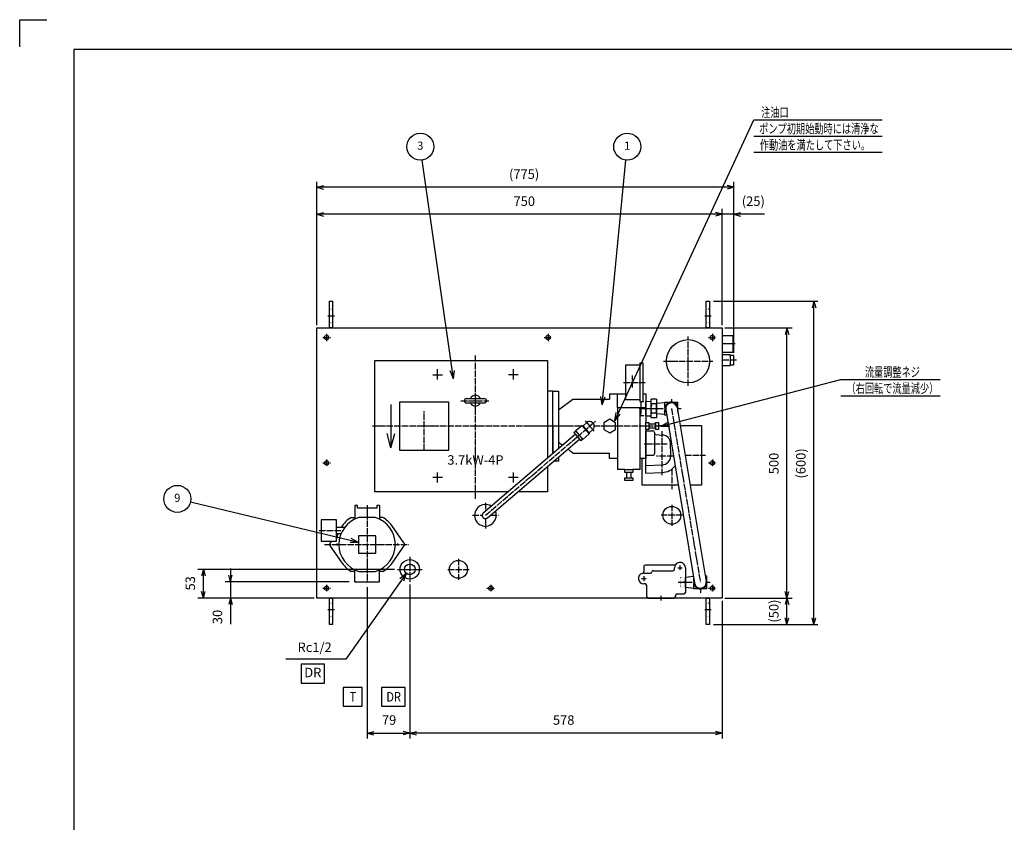
# Model space of a CAD drawing. Units: millimetres. Extents: x 0 to 4200, y 0 to 2970.
# Drawn here: x 0 to 1822, y 1485 to 2970 of the extents above; entities that cross this region are included whole.
import ezdxf

# ---------------------------------------------------------------- set-up
doc = ezdxf.new("R2010")
doc.units = ezdxf.units.MM
for name, pattern in [('DOT_CENTER', [14, 12, -1, 0, -1]), ('DOTTED', [1, 0, -1]), ('PHANTOM', [13, 10, -1, 0, -1, 0, -1])]:
    doc.linetypes.add(name, pattern=pattern)
for name, color, linetype in [('1', 7, 'Continuous'), ('510', 7, 'Continuous'), ('BASE', 7, 'Continuous'), ('ITTEN', 7, 'Continuous'), ('JISSEN', 7, 'Continuous')]:
    doc.layers.add(name, color=color, linetype=linetype)
doc.styles.add('CONVERTER_11', font='txt.shx', dxfattribs={"width": 0.856})
doc.styles.add('CONVERTER_12', font='msmincho.ttc', dxfattribs={"width": 0.712})
doc.styles.add('CONVERTER_17', font='txt.shx', dxfattribs={"width": 0.9})
doc.dimstyles.new('ME10_DIM_11', dxfattribs={"dimtxt": 17.5, "dimasz": 12.25, "dimexe": 10, "dimexo": 10, "dimgap": 10, "dimtad": 1, "dimdsep": 46, "dimtxsty": 'CONVERTER_17', "dimblk1": 'OPEN30', "dimblk2": 'OPEN30', "dimsah": 1, "dimcen": 0.09, "dimclrd": 7, "dimclre": 7, "dimclrt": 7, "dimadec": 0, "dimazin": 0, "dimtfac": 1, "dimtdec": 4, "dimtix": 1, "dimtmove": 0, "dimatfit": 3, "dimfxl": 1, "dimtolj": 1, "dimtzin": 0, "dimarcsym": 0})
doc.dimstyles.new('ME10_DIM_15', dxfattribs={"dimtxt": 17.5, "dimasz": 12.25, "dimexe": 10, "dimexo": 5, "dimgap": 10, "dimtad": 1, "dimdsep": 46, "dimtxsty": 'CONVERTER_17', "dimblk1": 'OPEN30', "dimblk2": 'OPEN30', "dimsah": 1, "dimcen": 0.09, "dimclrd": 7, "dimclre": 7, "dimclrt": 7, "dimadec": 0, "dimazin": 0, "dimtfac": 1, "dimtdec": 4, "dimtix": 1, "dimtmove": 0, "dimatfit": 3, "dimfxl": 1, "dimtolj": 1, "dimtzin": 0, "dimarcsym": 0})
doc.dimstyles.new('ME10_DIM_16', dxfattribs={"dimtxt": 17.5, "dimasz": 12.25, "dimexe": 10, "dimexo": 5, "dimgap": 10, "dimtad": 1, "dimdsep": 46, "dimtxsty": 'CONVERTER_17', "dimblk1": 'OPEN30', "dimblk2": 'OPEN30', "dimsah": 1, "dimcen": 0.09, "dimclrd": 7, "dimclre": 7, "dimclrt": 7, "dimadec": 0, "dimazin": 0, "dimtfac": 1, "dimtdec": 4, "dimtix": 1, "dimtmove": 0, "dimatfit": 3, "dimfxl": 1, "dimtolj": 1, "dimtzin": 0, "dimarcsym": 0})
doc.dimstyles.new('ME10_DIM_17', dxfattribs={"dimtxt": 17.5, "dimasz": 12.25, "dimexe": 10, "dimexo": 5, "dimgap": 10, "dimtad": 1, "dimdsep": 46, "dimtxsty": 'CONVERTER_17', "dimblk1": 'OPEN30', "dimblk2": 'OPEN30', "dimsah": 1, "dimcen": 0.09, "dimclrd": 7, "dimclre": 7, "dimclrt": 7, "dimadec": 0, "dimazin": 0, "dimtfac": 1, "dimtdec": 4, "dimtix": 1, "dimtmove": 0, "dimatfit": 3, "dimfxl": 1, "dimtolj": 1, "dimtzin": 0, "dimarcsym": 0})
doc.dimstyles.new('ME10_DIM_19', dxfattribs={"dimtxt": 17.5, "dimasz": 12.25, "dimexe": 7.5, "dimexo": 7.5, "dimgap": 10, "dimtad": 1, "dimdsep": 46, "dimtxsty": 'CONVERTER_17', "dimblk1": 'OPEN30', "dimblk2": 'OPEN30', "dimsah": 1, "dimcen": 0.09, "dimclrd": 7, "dimclre": 7, "dimclrt": 7, "dimadec": 0, "dimazin": 0, "dimtfac": 1, "dimtdec": 4, "dimtix": 1, "dimtmove": 0, "dimatfit": 3, "dimfxl": 1, "dimtolj": 1, "dimtzin": 0, "dimarcsym": 0})
doc.dimstyles.new('ME10_DIM_20', dxfattribs={"dimtxt": 17.5, "dimasz": 12.25, "dimexe": 7.5, "dimexo": 7.5, "dimgap": 10, "dimtad": 1, "dimdsep": 46, "dimtxsty": 'CONVERTER_17', "dimblk1": 'OPEN30', "dimblk2": 'OPEN30', "dimsah": 1, "dimcen": 0.09, "dimclrd": 7, "dimclre": 7, "dimclrt": 7, "dimadec": 0, "dimazin": 0, "dimtfac": 1, "dimtdec": 4, "dimtix": 1, "dimtmove": 0, "dimatfit": 3, "dimfxl": 1, "dimtolj": 1, "dimtzin": 0, "dimarcsym": 0})
doc.dimstyles.new('ME10_DIM_21', dxfattribs={"dimtxt": 17.5, "dimasz": 12.25, "dimexe": 10, "dimexo": 10, "dimgap": 10, "dimtad": 1, "dimdsep": 46, "dimtxsty": 'CONVERTER_17', "dimblk1": 'OPEN30', "dimblk2": 'OPEN30', "dimsah": 1, "dimcen": 0.09, "dimclrd": 7, "dimclre": 7, "dimclrt": 7, "dimadec": 0, "dimazin": 0, "dimtfac": 1, "dimtdec": 4, "dimtix": 1, "dimtmove": 0, "dimatfit": 3, "dimfxl": 1, "dimtolj": 1, "dimtzin": 0, "dimarcsym": 0})
doc.dimstyles.new('ME10_DIM_29', dxfattribs={"dimtxt": 17.5, "dimasz": 12.25, "dimexe": 10, "dimexo": 5, "dimgap": 10, "dimtad": 1, "dimdsep": 46, "dimtxsty": 'CONVERTER_17', "dimblk1": 'OPEN30', "dimblk2": 'OPEN30', "dimsah": 1, "dimcen": 0.09, "dimclrd": 7, "dimclre": 7, "dimclrt": 7, "dimadec": 0, "dimazin": 0, "dimtfac": 1, "dimtdec": 4, "dimtix": 1, "dimtmove": 0, "dimatfit": 3, "dimfxl": 1, "dimtolj": 1, "dimtzin": 0, "dimarcsym": 0})
doc.dimstyles.new('ME10_DIM_30', dxfattribs={"dimtxt": 17.5, "dimasz": 12.25, "dimexe": 10, "dimexo": 5, "dimgap": 10, "dimtad": 1, "dimdsep": 46, "dimtxsty": 'CONVERTER_17', "dimblk1": 'OPEN30', "dimblk2": 'OPEN30', "dimsah": 1, "dimcen": 0.09, "dimclrd": 7, "dimclre": 7, "dimclrt": 7, "dimadec": 0, "dimazin": 0, "dimtfac": 1, "dimtdec": 4, "dimtix": 1, "dimtmove": 0, "dimatfit": 3, "dimfxl": 1, "dimtolj": 1, "dimtzin": 0, "dimarcsym": 0})
doc.dimstyles.new('ME10_DIM_31', dxfattribs={"dimtxt": 17.5, "dimasz": 12.25, "dimexe": 10, "dimexo": 5, "dimgap": 10, "dimtad": 1, "dimdsep": 46, "dimtxsty": 'CONVERTER_17', "dimblk1": 'OPEN30', "dimblk2": 'OPEN30', "dimsah": 1, "dimcen": 0.09, "dimclrd": 7, "dimclre": 7, "dimclrt": 7, "dimadec": 0, "dimazin": 0, "dimtfac": 1, "dimtdec": 4, "dimtix": 1, "dimtmove": 0, "dimatfit": 3, "dimfxl": 1, "dimtolj": 1, "dimtzin": 0, "dimarcsym": 0})
doc.dimstyles.get("Standard").update_dxf_attribs({"dimtxt": 0.18, "dimasz": 0.18, "dimexe": 0.18, "dimexo": 0.0625, "dimgap": 0.09, "dimtad": 0, "dimtih": 1, "dimtoh": 1, "dimdec": 4, "dimzin": 0, "dimdsep": 46, "dimtxsty": 'Standard', "dimcen": 0.09, "dimadec": 0, "dimazin": 0, "dimtfac": 1, "dimtdec": 4, "dimtofl": 0, "dimtmove": 0, "dimatfit": 3, "dimfxl": 1, "dimtolj": 1, "dimtzin": 0, "dimarcsym": 0})

# ---------------------------------------------------------------- blocks, each defined once
blk = doc.blocks.new('*D3')
at = {"layer": '1', "color": 7, "linetype": 'Continuous'}
for p, q in [((643, 1920), (643, 1640)), ((722, 1920), (722, 1640)), ((643, 1650), (722, 1650))]:
    blk.add_line(p, q, dxfattribs=at)
at = {"layer": '1', "color": 7}
for p, q in [((643, 1650), (655.2, 1653.3)), ((643, 1650), (655.2, 1646.7)), ((722, 1650), (709.7, 1653.3)), ((722, 1650), (709.7, 1646.7))]:
    blk.add_line(p, q, dxfattribs=at)
at = {"layer": '1', "color": 7, "insert": (670.5, 1660), "char_height": 17.5, "attachment_point": 7, "rotation": 0.0001, "line_spacing_factor": 0.60024, "style": 'CONVERTER_17'}
blk.add_mtext('79', dxfattribs=at)
blk = doc.blocks.new('_Open30')
at = {"color": 0, "linetype": 'ByBlock', "lineweight": -2}
for p, q in [((-1, 0.267949), (0, 0)), ((0, 0), (-1, -0.267949)), ((0, 0), (-1, 0))]:
    blk.add_line(p, q, dxfattribs=at)
blk = doc.blocks.new('*D7')
at = {"layer": '1', "color": 7, "linetype": 'Continuous'}
for p, q in [((550, 2405), (550, 2670)), ((1322, 2353.5), (1322, 2670)), ((1322, 2660), (550, 2660))]:
    blk.add_line(p, q, dxfattribs=at)
at = {"layer": '1', "color": 7}
for p, q in [((550, 2660), (562.2, 2663.3)), ((1322, 2660), (1309.7, 2663.3)), ((550, 2660), (562.2, 2656.7)), ((1322, 2660), (1309.7, 2656.7))]:
    blk.add_line(p, q, dxfattribs=at)
at = {"layer": '1', "color": 7, "insert": (905.6, 2670), "char_height": 17.5, "attachment_point": 7, "rotation": 0.0001, "line_spacing_factor": 0.60024, "style": 'CONVERTER_17'}
blk.add_mtext('(775)', dxfattribs=at)
blk = doc.blocks.new('*D8')
at = {"layer": '1', "color": 7, "linetype": 'Continuous'}
for p, q in [((1300, 2610), (1275.5, 2610)), ((1300, 2405), (1300, 2620)), ((1322, 2610), (1300, 2610)), ((1322, 2353.5), (1322, 2620)), ((1378.5, 2610), (1322, 2610))]:
    blk.add_line(p, q, dxfattribs=at)
at = {"layer": '1', "color": 7}
for p, q in [((1300, 2610), (1287.7, 2613.3)), ((1300, 2610), (1287.7, 2606.7)), ((1322, 2610), (1334.2, 2613.3)), ((1322, 2610), (1334.2, 2606.7))]:
    blk.add_line(p, q, dxfattribs=at)
at = {"layer": '1', "color": 7, "insert": (1336.5, 2620), "char_height": 17.5, "attachment_point": 7, "rotation": 0.0001, "line_spacing_factor": 0.60024, "style": 'CONVERTER_17'}
blk.add_mtext('(25)', dxfattribs=at)
blk = doc.blocks.new('*D9')
at = {"layer": '1', "color": 7, "linetype": 'Continuous'}
for p, q in [((694, 1953), (330, 1953)), ((340, 1900), (340, 1953)), ((545, 1900), (330, 1900))]:
    blk.add_line(p, q, dxfattribs=at)
at = {"layer": '1', "color": 7}
for p, q in [((340, 1953), (336.7, 1940.8)), ((340, 1953), (343.3, 1940.8)), ((340, 1900), (336.7, 1912.2)), ((340, 1900), (343.3, 1912.2))]:
    blk.add_line(p, q, dxfattribs=at)
at = {"layer": '1', "color": 7, "insert": (330, 1913.9), "char_height": 17.5, "attachment_point": 7, "rotation": 90, "line_spacing_factor": 0.60024, "style": 'CONVERTER_17'}
blk.add_mtext('53', dxfattribs=at)
blk = doc.blocks.new('*D11')
at = {"layer": '1', "color": 7, "linetype": 'Continuous'}
for p, q in [((1307.5, 1900), (1427.5, 1900)), ((1420, 1851), (1420, 1900)), ((1284.3, 1851), (1427.5, 1851))]:
    blk.add_line(p, q, dxfattribs=at)
at = {"layer": '1', "color": 7}
for p, q in [((1420, 1900), (1416.7, 1887.8)), ((1420, 1900), (1423.3, 1887.8)), ((1420, 1851), (1416.7, 1863.3)), ((1420, 1851), (1423.3, 1863.3))]:
    blk.add_line(p, q, dxfattribs=at)
at = {"layer": '1', "color": 7, "insert": (1410, 1854.5), "char_height": 17.5, "attachment_point": 7, "rotation": 90, "line_spacing_factor": 0.60024, "style": 'CONVERTER_17'}
blk.add_mtext('(50)', dxfattribs=at)
blk = doc.blocks.new('*D12')
at = {"layer": '1', "color": 7, "linetype": 'Continuous'}
for p, q in [((1284.3, 2449), (1477.5, 2449)), ((1470, 1851), (1470, 2449)), ((1284.3, 1851), (1477.5, 1851))]:
    blk.add_line(p, q, dxfattribs=at)
at = {"layer": '1', "color": 7}
for p, q in [((1470, 2449), (1466.7, 2436.7)), ((1470, 2449), (1473.3, 2436.7)), ((1470, 1851), (1466.7, 1863.3)), ((1470, 1851), (1473.3, 1863.3))]:
    blk.add_line(p, q, dxfattribs=at)
at = {"layer": '1', "color": 7, "insert": (1460, 2121.1), "char_height": 17.5, "attachment_point": 7, "rotation": 90, "line_spacing_factor": 0.60024, "style": 'CONVERTER_17'}
blk.add_mtext('(600)', dxfattribs=at)
blk = doc.blocks.new('*D13')
at = {"layer": '1', "color": 7, "linetype": 'Continuous'}
for p, q in [((390.2, 1954.5), (390.2, 1930)), ((610, 1930), (380.2, 1930)), ((390.2, 1930), (390.2, 1900)), ((540, 1900), (380.2, 1900)), ((390.2, 1900), (390.2, 1851.7))]:
    blk.add_line(p, q, dxfattribs=at)
at = {"layer": '1', "color": 7}
for p, q in [((390.2, 1930), (386.9, 1942.2)), ((390.2, 1930), (393.5, 1942.2)), ((390.2, 1900), (386.9, 1887.8)), ((390.2, 1900), (393.5, 1887.8))]:
    blk.add_line(p, q, dxfattribs=at)
at = {"layer": '1', "color": 7, "insert": (380.2, 1851.7), "char_height": 17.5, "attachment_point": 7, "rotation": 90, "line_spacing_factor": 0.60024, "style": 'CONVERTER_17'}
blk.add_mtext('30', dxfattribs=at)
blk = doc.blocks.new('*D21')
at = {"layer": '1', "color": 7, "linetype": 'Continuous'}
for p, q in [((1305, 2400), (1430, 2400)), ((1420, 1900), (1420, 2400)), ((1305, 1900), (1430, 1900))]:
    blk.add_line(p, q, dxfattribs=at)
at = {"layer": '1', "color": 7}
for p, q in [((1420, 2400), (1416.7, 2387.8)), ((1420, 2400), (1423.3, 2387.8)), ((1420, 1900), (1416.7, 1912.2)), ((1420, 1900), (1423.3, 1912.2))]:
    blk.add_line(p, q, dxfattribs=at)
at = {"layer": '1', "color": 7, "insert": (1410, 2129), "char_height": 17.5, "attachment_point": 7, "rotation": 90, "line_spacing_factor": 0.60024, "style": 'CONVERTER_17'}
blk.add_mtext('500', dxfattribs=at)
blk = doc.blocks.new('*D22')
at = {"layer": '1', "color": 7, "linetype": 'Continuous'}
for p, q in [((550, 2405), (550, 2620)), ((1300, 2610), (550, 2610)), ((1300, 2405), (1300, 2620))]:
    blk.add_line(p, q, dxfattribs=at)
at = {"layer": '1', "color": 7}
for p, q in [((550, 2610), (562.2, 2613.3)), ((550, 2610), (562.2, 2606.7)), ((1300, 2610), (1287.7, 2613.3)), ((1300, 2610), (1287.7, 2606.7))]:
    blk.add_line(p, q, dxfattribs=at)
at = {"layer": '1', "color": 7, "insert": (914, 2620), "char_height": 17.5, "attachment_point": 7, "rotation": 0.0001, "line_spacing_factor": 0.60024, "style": 'CONVERTER_17'}
blk.add_mtext('750', dxfattribs=at)
blk = doc.blocks.new('*D23')
at = {"layer": '1', "color": 7, "linetype": 'Continuous'}
for p, q in [((722, 1925), (722, 1640)), ((1300, 1895), (1300, 1640)), ((1300, 1650), (722, 1650))]:
    blk.add_line(p, q, dxfattribs=at)
at = {"layer": '1', "color": 7}
for p, q in [((722, 1650), (734.2, 1653.3)), ((722, 1650), (734.2, 1646.7)), ((1300, 1650), (1287.7, 1653.3)), ((1300, 1650), (1287.7, 1646.7))]:
    blk.add_line(p, q, dxfattribs=at)
at = {"layer": '1', "color": 7, "insert": (986.9, 1660), "char_height": 17.5, "attachment_point": 7, "rotation": 0.0001, "line_spacing_factor": 0.60024, "style": 'CONVERTER_17'}
blk.add_mtext('578', dxfattribs=at)

msp = doc.modelspace()

# ---------------------------------------------------------------- linework, layer by layer
at = {"color": 2, "linetype": 'Continuous'}
for p, q in [((99.999, 2914.999), (99.999, 65.001)), ((4154.998, 2914.999), (99.999, 2914.999)), ((550, 2400), (585, 2400)), ((550, 1900), (550, 2400)), ((585, 2400), (623, 2400)), ((623, 2400), (1226.999, 2400)), ((1226.999, 2400), (1264.999, 2400)), ((1264.999, 2400), (1299.999, 2400)), ((1299.999, 2400), (1299.999, 1900)), ((657.499, 2096.5), (657.499, 2339.5)), ((657.499, 2339.5), (976.996, 2339.5)), ((976.996, 2339.5), (976.996, 2283)), ((1147.498, 2334.29), (1147.498, 2330.79)), ((1153.998, 2334.29), (1147.498, 2334.29)), ((1153.998, 2263.69), (1153.998, 2334.29)), ((1314.999, 2350), (1299.999, 2350)), ((1299.999, 2350), (1299.999, 2330)), ((1314.999, 2348.5), (1314.999, 2350)), ((1321.999, 2348.5), (1314.999, 2348.5)), ((1314.999, 2348.499), (1314.999, 2331.5)), ((1321.999, 2331.499), (1321.999, 2348.5)), ((1147.498, 2330.79), (1120.998, 2330.79)), ((1120.998, 2330.79), (1120.998, 2267.19)), ((1147.498, 2330.79), (1147.498, 2267.19)), ((1299.999, 2330), (1314.999, 2330)), ((1314.999, 2330), (1314.999, 2331.499)), ((1314.999, 2331.499), (1321.999, 2331.499)), ((976.996, 2283), (976.996, 2159.207)), ((986.998, 2167.758), (986.998, 2282.999)), ((986.998, 2282.999), (996.998, 2282.999)), ((986.999, 2283), (986.999, 2282.999)), ((996.998, 2282.999), (996.998, 2248)), ((1091.498, 2278), (1106.497, 2278)), ((1106.497, 2278), (1120.998, 2278)), ((1153.998, 2278), (1158.998, 2278)), ((1158.998, 2278), (1158.998, 2252.5)), ((703.498, 2173), (703.498, 2263)), ((703.498, 2263), (793.498, 2263)), ((793.498, 2263), (793.498, 2173)), ((1120.998, 2267.19), (1147.498, 2267.19)), ((1147.498, 2267.19), (1147.498, 2263.69)), ((1147.498, 2263.69), (1153.998, 2263.69)), ((1159, 2237.3), (1159, 2263.7)), ((1178.47, 2260.25), (1194.27, 2261.695)), ((1178.47, 2240.75), (1178.47, 2260.25)), ((996.998, 2248), (996.998, 2188)), ((1148.497, 2158), (1148.497, 2252.5)), ((1158.998, 2252.5), (1158.998, 2224.5)), ((1195.715, 2248.743), (1249.244, 1927.245)), ((1216.824, 2252.257), (1270.354, 1930.76)), ((1158.998, 2211.5), (1158.998, 2224.5)), ((1158.998, 2224.5), (1164.498, 2224.5)), ((1164.498, 2224.5), (1164.498, 2222)), ((1176.998, 2224.5), (1182.498, 2224.5)), ((1176.998, 2222), (1176.998, 2224.5)), ((1194.27, 2239.305), (1178.47, 2240.75)), ((1182.498, 2224.5), (1182.498, 2211.5)), ((986.998, 2218), (986.997, 2167.758)), ((1040.499, 2219.418), (1054.145, 2203.456)), ((1053.723, 2205.726), (1042.676, 2218.648)), ((1164.498, 2211.5), (1158.998, 2211.5)), ((1158.998, 2211.5), (1158.998, 2185.5)), ((1158.998, 2209.5), (1171.998, 2209.5)), ((1158.998, 2131.249), (1158.998, 2209.5)), ((1164.498, 2222), (1164.498, 2214)), ((1164.498, 2222), (1176.998, 2222)), ((1164.498, 2214), (1164.498, 2211.5)), ((1176.998, 2214), (1164.498, 2214)), ((1174.998, 2206.5), (1174.998, 2205.395)), ((1174.998, 2205.395), (1174.998, 2166.972)), ((1176.998, 2222), (1176.998, 2214)), ((1176.998, 2211.5), (1176.998, 2214)), ((1182.498, 2211.5), (1176.998, 2211.5)), ((1182.498, 2219), (1200.667, 2219)), ((1222.361, 2219), (1261.998, 2219)), ((1261.998, 2219), (1261.998, 2109)), ((858.096, 2057.557), (1028.293, 2203.062)), ((865.902, 2048.443), (1036.099, 2193.948)), ((996.998, 2188), (996.998, 2176.308)), ((1028.293, 2203.062), (1036.099, 2193.948)), ((1177.757, 2202.405), (1188.998, 2201.501)), ((1204.998, 2162.501), (1204.803, 2188.001)), ((793.498, 2173), (703.498, 2173)), ((1158.998, 2185.5), (1158.998, 2158)), ((996.998, 2152.999), (988.201, 2152.999)), ((996.998, 2160.52), (996.998, 2152.999)), ((1106.497, 2158), (1091.498, 2158)), ((1148.497, 2137.499), (1148.497, 2158)), ((1158.998, 2158), (1148.497, 2158)), ((1151.998, 2109), (1151.998, 2158)), ((1171.998, 2163.972), (1158.998, 2163.972)), ((976.996, 2143.419), (976.996, 2096.5)), ((1119.998, 2137.499), (1106.497, 2137.499)), ((1119.998, 2137.499), (1134.998, 2137.499)), ((1119.998, 2132.499), (1119.998, 2137.499)), ((1123.748, 2132.499), (1119.998, 2132.499)), ((1123.748, 2132.499), (1119.998, 2132.499)), ((1131.248, 2132.499), (1123.748, 2132.499)), ((1123.748, 2122.499), (1123.748, 2132.499)), ((1131.248, 2132.499), (1131.248, 2122.499)), ((1134.998, 2132.499), (1131.248, 2132.499)), ((1134.998, 2137.499), (1134.998, 2132.499)), ((1148.497, 2137.499), (1134.998, 2137.499)), ((1158.998, 2145.3), (1188.998, 2146.5)), ((1158.998, 2131.249), (1188.998, 2132.501)), ((1119.998, 2122.499), (1123.748, 2122.499)), ((1119.998, 2117.499), (1119.998, 2122.499)), ((1134.998, 2117.499), (1119.998, 2117.499)), ((1123.748, 2122.499), (1131.248, 2122.499)), ((1131.248, 2122.499), (1134.998, 2122.499)), ((1134.998, 2122.499), (1134.998, 2117.499)), ((903.647, 2096.5), (657.499, 2096.5)), ((976.996, 2096.5), (922.114, 2096.5)), ((1218.982, 2109), (1151.998, 2109)), ((1261.998, 2109), (1240.677, 2109)), ((1231.999, 1938.753), (1247.098, 1940.134)), ((1231.999, 1919.253), (1231.999, 1938.753)), ((1247.799, 1917.807), (1231.999, 1919.253)), ((585, 1900), (550, 1900)), ((623, 1900), (585, 1900)), ((1226.999, 1900), (623, 1900)), ((1264.999, 1900), (1226.999, 1900)), ((1299.999, 1900), (1264.999, 1900))]:
    msp.add_line(p, q, dxfattribs=at)
at = {"color": 1, "linetype": 'DOT_CENTER'}
for p, q in [((568, 2388.569), (568, 2374.896)), ((977.999, 2388.569), (977.999, 2374.896)), ((1281.999, 2388.569), (1281.999, 2374.896)), ((560.815, 2382), (574.957, 2382)), ((970.814, 2382), (984.956, 2382)), ((1236.998, 2292.359), (1236.998, 2383.539)), ((1274.814, 2382), (1288.956, 2382)), ((843.499, 2083.5), (843.499, 2348.787)), ((1191.747, 2337.999), (1282.685, 2337.999)), ((1326.516, 2340), (1299.999, 2340)), ((1133.998, 2289.244), (1133.998, 2311.702)), ((843.499, 2250.548), (843.499, 2278.548)), ((816.561, 2265), (868.161, 2265)), ((1206.27, 2268.003), (1206.27, 2261.2)), ((1165.13, 2250.5), (1195.57, 2250.5)), ((1206.27, 2250.5), (1259.799, 1929.003)), ((1217.117, 2250.5), (1224.27, 2250.5)), ((986.998, 2218), (653.127, 2218)), ((1038.841, 2218), (938.498, 2218)), ((1186.498, 2218), (1063.499, 2218)), ((1188.998, 2127.287), (1188.998, 2208.477)), ((861.999, 2053), (1032.196, 2198.505)), ((1158.998, 2185.5), (1198.359, 2185.5)), ((568, 2156.569), (568, 2142.896)), ((1210.074, 2162.501), (1178.716, 2162.501)), ((1231.519, 2164), (1269.582, 2164)), ((1281.999, 2156.569), (1281.999, 2142.896)), ((560.815, 2150), (574.957, 2150)), ((1206.998, 2138.5), (1206.998, 2101.541)), ((1274.814, 2150), (1288.956, 2150)), ((861.999, 2076.354), (861.999, 2060.894)), ((1206.999, 2072.599), (1206.999, 2033.399)), ((837.888, 2053), (855.999, 2053)), ((861.999, 2047), (861.999, 2028.833)), ((871.232, 2053), (886.093, 2053)), ((1226.599, 2052.999), (1187.399, 2052.999)), ((721.999, 1976), (721.999, 1930)), ((811.999, 1972.6), (811.999, 1933.4)), ((698.999, 1953.001), (744.999, 1953.001)), ((792.399, 1953), (831.599, 1953)), ((560.815, 1918), (574.957, 1918)), ((568, 1924.569), (568, 1910.896)), ((864.814, 1918), (878.956, 1918)), ((871.999, 1924.569), (871.999, 1910.896)), ((1218.659, 1929.003), (1248.952, 1929.003)), ((1259.799, 1918.303), (1259.799, 1909.756)), ((1270.499, 1929.003), (1277.799, 1929.003)), ((1274.814, 1918), (1288.956, 1918)), ((1281.999, 1924.569), (1281.999, 1910.896))]:
    msp.add_line(p, q, dxfattribs=at)
at = {"color": 7, "linetype": 'Continuous'}
for p, q in [((773.499, 2304.001), (773.499, 2323.399)), ((913.499, 2323.399), (913.499, 2304.001)), ((764.499, 2313.003), (782.498, 2313.003)), ((922.499, 2313), (904.5, 2313)), ((782.498, 2123), (764.499, 2123)), ((773.503, 2114.001), (773.503, 2131.999)), ((922.499, 2123), (904.501, 2123)), ((913.499, 2131.999), (913.499, 2114.001)), ((1231.999, 1929.003), (1227.326, 1929.003)), ((1187.001, 1895.601), (1187.001, 1903.921))]:
    msp.add_line(p, q, dxfattribs=at)
at = {"color": 2, "linetype": 'Continuous'}
for centre, radius in [((568, 2382), 4), ((977.999, 2382), 4), ((1236.998, 2337.999), 40), ((1281.999, 2382), 4), ((568, 2150), 4), ((1281.999, 2150), 4), ((1206.999, 2052.999), 16.6), ((721.999, 1953.001), 18), ((811.999, 1953), 16.6), ((721.999, 1953), 9.9), ((568, 1918), 4), ((871.999, 1918), 4), ((1281.999, 1918), 4)]:
    msp.add_circle(centre, radius, dxfattribs=at)
for centre, radius, start, end in [((1206.27, 2250.5), 10.7, 9.45306, 189.45306), ((1188.999, 2185.501), 16, 8.989796, 90.003377), ((1188.999, 2162.501), 30, 55.588083, 58.211136), ((1188.999, 2162.501), 16, 269.999, 0), ((1188.999, 2162.501), 30, 269.998226, 323.318036), ((861.999, 2053), 6, 130.580121, 310.580121), ((1259.799, 1929.003), 10.7, 189.45306, 9.45306)]:
    msp.add_arc(centre, radius, start, end, dxfattribs=at)
at = {"layer": '1', "color": 7, "linetype": 'Continuous'}
for p, q in [((0, 2970), (50, 2970)), ((0, 2920), (0, 2970)), ((1359.066, 2784.712), (1596.266, 2784.712)), ((1359.066, 2754.712), (1596.266, 2754.712)), ((1359.066, 2724.712), (1596.266, 2724.712)), ((1519.675, 2304.312), (1703.775, 2304.312)), ((1519.675, 2274.312), (1703.775, 2274.312)), ((1155.938, 2250.5), (1158.998, 2250.5)), ((1155.938, 2185.5), (1158.998, 2185.5)), ((642.999, 1932), (642.999, 1930)), ((621.999, 1930), (619.999, 1930))]:
    msp.add_line(p, q, dxfattribs=at)
at = {"layer": '1', "color": 7}
for p, q in [((802.97, 2305.746), (796.86, 2320.023)), ((802.97, 2305.746), (804.817, 2321.165)), ((1078.274, 2257.572), (1075.717, 2272.889)), ((1078.274, 2257.572), (1083.718, 2272.116)), ((1101.519, 2228.027), (1104.17, 2243.329)), ((1101.519, 2228.027), (1111.465, 2239.953)), ((1187.498, 2218), (1201.005, 2225.662)), ((1187.498, 2218), (1203.027, 2217.882)), ((626.999, 2002.844), (613.353, 2010.256)), ((626.999, 2002.844), (611.475, 2002.44)), ((715.424, 1945.6), (703.514, 1935.635)), ((715.424, 1945.6), (710.092, 1931.015))]:
    msp.add_line(p, q, dxfattribs=at)
at = {"layer": '1', "color": 1, "linetype": 'DOT_CENTER'}
for p, q in [((1117.677, 2298.99), (1158.424, 2298.99)), ((748.499, 2173), (748.499, 2245.5)), ((1032.196, 2198.505), (1065.803, 2227.237)), ((1046.876, 2227.501), (1063.122, 2208.499)), ((554.285, 2025), (596.749, 2025)), ((1217.941, 1956), (1226.278, 1956)), ((1221.999, 1960.397), (1221.999, 1951.944)), ((1150.663, 1936), (1159.586, 1936)), ((1154.999, 1940.32), (1154.999, 1930.926))]:
    msp.add_line(p, q, dxfattribs=at)
at = {"layer": '1', "color": 2, "linetype": 'Continuous'}
for p, q in [((986.999, 2283), (976.996, 2283)), ((1091.498, 2278), (1091.498, 2268)), ((1106.497, 2252.5), (1106.497, 2278)), ((826.999, 2269), (834.333, 2269)), ((826.999, 2261), (834.333, 2261)), ((834.333, 2269), (852.664, 2269)), ((834.333, 2261), (852.664, 2261)), ((852.664, 2269), (859.999, 2269)), ((852.664, 2261), (859.999, 2261)), ((996.998, 2248), (1023.998, 2268)), ((1023.998, 2268), (1091.498, 2268)), ((1194.27, 2262.5), (1204.07, 2262.5)), ((1194.27, 2261.695), (1194.27, 2262.5)), ((1194.27, 2252.7), (1194.27, 2261.695)), ((1208.47, 2262.5), (1218.27, 2262.5)), ((1218.27, 2252.7), (1218.27, 2262.5)), ((687.002, 2258), (687.002, 2178)), ((1106.497, 2252.5), (1148.497, 2252.5)), ((1106.497, 2252.5), (1106.497, 2158)), ((1148.497, 2252.5), (1158.998, 2252.5)), ((1194.27, 2239.305), (1194.27, 2248.3)), ((1218.27, 2243.577), (1218.27, 2248.3)), ((1042.676, 2218.648), (1049.476, 2224.461)), ((1091.998, 2230.702), (1080.998, 2224.351)), ((1080.998, 2224.351), (1080.998, 2211.649)), ((1102.998, 2224.351), (1091.998, 2230.702)), ((1102.998, 2211.649), (1102.998, 2224.351)), ((1194.27, 2238.5), (1194.27, 2239.305)), ((1197.42, 2238.5), (1194.27, 2238.5)), ((1025.763, 2206.03), (1029.48, 2209.208)), ((1025.763, 2206.03), (1038.629, 2190.981)), ((1029.098, 2209.671), (1040.499, 2219.418)), ((1029.488, 2209.214), (1029.098, 2209.671)), ((1029.488, 2209.214), (1029.48, 2209.208)), ((1042.354, 2194.165), (1029.488, 2209.214)), ((1040.499, 2219.418), (1042.676, 2218.648)), ((1060.522, 2211.539), (1053.723, 2205.726)), ((1053.723, 2205.726), (1054.145, 2203.456)), ((1080.998, 2211.649), (1091.998, 2205.298)), ((1091.998, 2205.298), (1102.998, 2211.649)), ((687.002, 2178), (679.857, 2204.667)), ((687.002, 2178), (694.147, 2204.667)), ((1004.326, 2182.572), (996.998, 2188)), ((1042.346, 2194.158), (1038.629, 2190.981)), ((1042.354, 2194.165), (1042.346, 2194.158)), ((1042.744, 2193.709), (1042.354, 2194.165)), ((1054.145, 2203.456), (1042.744, 2193.709)), ((1023.998, 2168), (1014.22, 2175.243)), ((1023.998, 2168), (1091.498, 2168)), ((1091.498, 2158), (1091.498, 2168)), ((1106.497, 2158), (1106.497, 2137.499)), ((558.249, 2044.8), (558.249, 2005.2)), ((586.249, 2044.8), (558.249, 2044.8)), ((586.249, 2031), (586.249, 2044.8)), ((613.674, 2049), (619.999, 2049)), ((658.167, 2049), (627.831, 2049)), ((672.323, 2049), (665.999, 2049)), ((586.249, 2019), (586.249, 2031)), ((586.249, 2031), (594.923, 2031)), ((594.923, 2031), (601.694, 2031)), ((558.249, 2005.2), (576.985, 2005.2)), ((576.985, 2005.2), (586.249, 2005.2)), ((594.728, 2019), (586.249, 2019)), ((586.249, 2005.2), (586.249, 2019)), ((1154.999, 1958), (1154.999, 1949)), ((1213.339, 1961), (1157.999, 1961)), ((1172.999, 1950.571), (1208.999, 1950.571)), ((1211.999, 1953.571), (1211.999, 1956)), ((1231.999, 1956), (1231.999, 1910.429)), ((619.999, 1949), (613.674, 1949)), ((627.831, 1949), (658.167, 1949)), ((672.323, 1949), (665.999, 1949)), ((1154.999, 1946), (1167.499, 1946)), ((1169.999, 1948.5), (1169.999, 1948.571)), ((1247.799, 1931.203), (1247.799, 1935.926)), ((1268.648, 1941.003), (1271.799, 1941.003)), ((1271.799, 1931.203), (1271.799, 1941.003)), ((1157.428, 1926), (1154.999, 1926)), ((1160.428, 1903), (1160.428, 1923)), ((1247.799, 1917.807), (1247.799, 1926.803)), ((1247.799, 1917.003), (1247.799, 1917.807)), ((1257.599, 1917.003), (1247.799, 1917.003)), ((1271.799, 1917.003), (1261.999, 1917.003)), ((1271.799, 1917.003), (1271.799, 1926.803)), ((1163.428, 1900), (1210.57, 1900)), ((1213.57, 1904.429), (1213.57, 1903)), ((1216.57, 1907.429), (1228.999, 1907.429))]:
    msp.add_line(p, q, dxfattribs=at)
at = {"layer": '1', "color": 3, "linetype": 'DOTTED'}
for p, q in [((1170.27, 2259.5), (1172.57, 2259.71)), ((1170.27, 2241.5), (1170.27, 2259.5)), ((1172.57, 2241.29), (1170.27, 2241.5)), ((1223.799, 1938.003), (1226.099, 1938.213)), ((1223.799, 1920.003), (1223.799, 1938.003)), ((1226.099, 1919.792), (1223.799, 1920.003))]:
    msp.add_line(p, q, dxfattribs=at)
at = {"layer": '1', "color": 7}
for points in [[(520.674, 1777.42), (520.674, 1742.42), (564.424, 1742.42), (564.424, 1777.42)], [(598.878, 1734.589), (598.878, 1699.589), (633.878, 1699.589), (633.878, 1734.589)], [(669.912, 1734.707), (669.912, 1699.707), (713.662, 1699.707), (713.662, 1734.707)]]:
    msp.add_lwpolyline(points, close=True, dxfattribs=at)
at = {"layer": '1', "color": 7, "linetype": 'Continuous'}
for centre in [(741.445, 2734.957), (1124.434, 2734.957), (291.7, 2083.399)]:
    msp.add_circle(centre, 25, dxfattribs=at)
at = {"layer": '1', "color": 2, "linetype": 'Continuous'}
for centre, radius, start, end in [((826.999, 2265), 4, 90, 270), ((843.499, 2265), 10, 23.578178, 156.421822), ((843.499, 2265), 10, 203.578178, 336.421822), ((859.999, 2265), 4, 270, 90), ((1206.27, 2250.5), 12.2, 100.388858, 218.164629), ((1206.27, 2250.5), 12.2, 79.611142, 100.388858), ((1206.27, 2250.5), 12.2, 10.388858, 79.611142), ((1206.27, 2250.5), 12.2, 340.741491, 349.611142), ((1206.27, 2250.5), 12.2, 349.611142, 10.388858), ((1054.999, 2218), 8.5, 310.52787, 130.52787), ((1171.998, 2206.5), 3, 0, 90), ((1177.998, 2205.395), 3, 180, 265.374448), ((1171.998, 2166.972), 3, 270, 0), ((861.999, 2053), 20, 57.985466, 0), ((861.999, 2053), 20, 0, 23.070274), ((1157.999, 1958), 3, 90, 180), ((1172.499, 1948.071), 2.55, 78.690068, 168.690068), ((1208.999, 1953.571), 3, 270, 0), ((1221.999, 1956), 10, 150, 180), ((1221.999, 1956), 10, 0, 150), ((1154.999, 1936), 10, 106.268465, 270), ((1151.898, 1948.7), 3.115, 275.516985, 5.516985), ((1167.499, 1948.5), 2.5, 270, 0), ((1259.799, 1929.003), 12.2, 160.741491, 259.611142), ((1259.799, 1929.003), 12.2, 10.388858, 38.164629), ((1157.428, 1923), 3, 0, 90), ((1259.799, 1929.003), 12.2, 259.611142, 270), ((1259.799, 1929.003), 12.2, 270, 280.388858), ((1259.799, 1929.003), 12.2, 280.388858, 349.611142), ((1259.799, 1929.003), 12.2, 349.611142, 10.388858), ((1163.428, 1903), 3, 180, 270), ((1210.57, 1903), 3, 270, 0), ((1216.57, 1904.429), 3, 90, 180), ((1228.999, 1910.429), 3, 270, 0)]:
    msp.add_arc(centre, radius, start, end, dxfattribs=at)
at = {"layer": '510', "color": 2, "linetype": 'Continuous'}
for p, q in [((624.999, 2071), (619.999, 2071)), ((619.999, 2071), (619.999, 2049)), ((624.999, 2066), (624.999, 2071)), ((660.999, 2066), (624.999, 2066)), ((660.999, 2071), (660.999, 2066)), ((665.999, 2071), (660.999, 2071)), ((665.999, 2071), (665.999, 2049)), ((619.999, 2049), (619.999, 2045.915)), ((665.999, 2049), (665.999, 2045.915)), ((711.152, 2002.125), (688.856, 2034.181)), ((576.985, 2005.2), (574.846, 2002.125)), ((658.996, 2015), (626.999, 2015)), ((626.999, 2015), (626.999, 1983)), ((658.996, 1983), (658.996, 2015)), ((574.846, 1995.875), (594.839, 1967.13)), ((691.159, 1967.13), (711.152, 1995.875)), ((626.999, 1983), (658.996, 1983)), ((619.999, 1949), (619.999, 1952.085)), ((665.999, 1949), (665.999, 1952.085)), ((619.999, 1930), (619.999, 1949)), ((665.999, 1931.428), (665.999, 1949)), ((619.999, 1930), (665.999, 1930)), ((665.999, 1930), (665.999, 1931.428))]:
    msp.add_line(p, q, dxfattribs=at)
at = {"layer": '510', "color": 1, "linetype": 'DOT_CENTER'}
for p, q in [((642.999, 2071.6), (642.999, 1930)), ((564.262, 1999), (720.362, 1999)), ((586.999, 2001.057), (586.999, 1997.357)), ((698.999, 2001.057), (698.999, 1997.357))]:
    msp.add_line(p, q, dxfattribs=at)
at = {"layer": '510', "color": 2, "linetype": 'Continuous'}
for centre, radius, start, end in [((642.999, 1999), 52.25, 106.875501, 253.124499), ((642.574, 2000.128), 56.778, 120.597332, 147.061459), ((642.999, 1999), 52.25, 0, 73.124499), ((643.423, 2000.124), 56.781, 36.855727, 59.404473), ((642.999, 1999), 57.75, 159.737585, 169.32199), ((578.749, 1999), 5, 141.318475, 218.681525), ((642.999, 1999), 52.25, 286.875501, 0), ((707.249, 1999), 5, 321.318475, 38.681525), ((642.574, 1997.872), 56.778, 212.782447, 239.402668), ((643.423, 1997.876), 56.781, 300.595527, 327.215314)]:
    msp.add_arc(centre, radius, start, end, dxfattribs=at)
at = {"layer": 'BASE', "color": 2, "linetype": 'Continuous'}
for p, q in [((573.2, 2448.999), (579.2, 2448.999)), ((573.2, 2400), (573.2, 2448.999)), ((579.2, 2448.999), (579.2, 2400)), ((1270.799, 2400), (1270.799, 2448.999)), ((1270.799, 2448.999), (1276.799, 2448.999)), ((1276.799, 2448.999), (1276.799, 2400)), ((579.2, 2400), (573.2, 2400)), ((1276.799, 2400), (1270.799, 2400)), ((1299.999, 2385.999), (1319.998, 2385.999)), ((1319.998, 2385.999), (1319.998, 2354.001)), ((1319.998, 2354.001), (1299.999, 2354.001)), ((573.2, 1900), (579.2, 1900)), ((573.2, 1851.001), (573.2, 1900)), ((579.2, 1900), (579.2, 1851.001)), ((1270.799, 1851.001), (1270.799, 1900)), ((1270.799, 1900), (1276.799, 1900)), ((1276.799, 1900), (1276.799, 1851.001)), ((579.2, 1851.001), (573.2, 1851.001)), ((1276.799, 1851.001), (1270.799, 1851.001))]:
    msp.add_line(p, q, dxfattribs=at)
at = {"layer": 'BASE', "color": 3, "linetype": 'DOTTED'}
for p, q in [((579.2, 2434.499), (573.2, 2434.499)), ((1276.799, 2434.499), (1270.799, 2434.499)), ((573.2, 2409.499), (579.2, 2409.499)), ((1270.799, 2409.499), (1276.799, 2409.499)), ((579.2, 1890.501), (573.2, 1890.501)), ((1276.799, 1890.501), (1270.799, 1890.501)), ((573.2, 1865.501), (579.2, 1865.501)), ((1270.799, 1865.501), (1276.799, 1865.501))]:
    msp.add_line(p, q, dxfattribs=at)
at = {"layer": 'BASE', "color": 1, "linetype": 'DOT_CENTER'}
for p, q in [((570.492, 2421.999), (582.385, 2421.999)), ((1268.091, 2421.999), (1279.984, 2421.999)), ((1323.998, 2369.999), (1299.999, 2369.999)), ((582.385, 1878.001), (570.492, 1878.001)), ((1279.984, 1878.001), (1268.091, 1878.001))]:
    msp.add_line(p, q, dxfattribs=at)
at = {"layer": 'ITTEN', "color": 1, "linetype": 'DOT_CENTER'}
for p, q in [((1120.998, 2298.99), (1120.498, 2298.99)), ((1146.47, 2250.5), (1178.47, 2250.5))]:
    msp.add_line(p, q, dxfattribs=at)
at = {"layer": 'JISSEN', "color": 3, "linetype": 'PHANTOM'}
for p, q in [((1149.47, 2263.367), (1155, 2263.56)), ((1149.47, 2263.367), (1149.47, 2237.633)), ((1149.47, 2237.633), (1155, 2237.44))]:
    msp.add_line(p, q, dxfattribs=at)
at = {"layer": 'JISSEN', "color": 2, "linetype": 'Continuous'}
for p, q in [((1159, 2263.7), (1168.47, 2264.031)), ((1178.47, 2267.821), (1168.47, 2267.821)), ((1168.47, 2264.031), (1168.47, 2267.821)), ((1168.47, 2236.969), (1168.47, 2264.031)), ((1178.47, 2267.821), (1178.47, 2233.179)), ((1178.47, 2259.16), (1168.47, 2259.16)), ((1178.47, 2241.84), (1168.47, 2241.84)), ((1159, 2237.3), (1168.47, 2236.969)), ((1168.47, 2233.179), (1168.47, 2236.969)), ((1178.47, 2233.179), (1168.47, 2233.179))]:
    msp.add_line(p, q, dxfattribs=at)

# ---------------------------------------------------------------- texts
at = {"color": 7, "insert": (843.499, 2153.143), "char_height": 17.5, "attachment_point": 5, "line_spacing_factor": 0.90036, "style": 'CONVERTER_11'}
msp.add_mtext('3.7kW-4P', dxfattribs=at)
at = {"layer": '1', "color": 7}
for s, style, width, p in [('注油口', 'CONVERTER_12', 0.712, (1372.234, 2789.712)), ('ポンプ初期始動時には清浄な', 'CONVERTER_12', 0.712, (1368.723, 2759.712)), ('作動油を満たして下さい。', 'CONVERTER_12', 0.712, (1369.893, 2729.712)), ('流量調整ネジ', 'CONVERTER_12', 0.712, (1564.163, 2309.312)), ('（右回転で流量減少）', 'CONVERTER_12', 0.712, (1530.218, 2279.312)), ('T', 'CONVERTER_11', 0.856, (610.603, 1708.339)), ('DR', 'CONVERTER_11', 0.856, (678.662, 1708.457))]:
    msp.add_text(s, height=17.5, dxfattribs=dict(at, style=style, width=width)).set_placement(p)
at = {"layer": '1', "color": 7, "line_spacing_factor": 0.90036, "style": 'CONVERTER_11'}
for s, insert, char_height, attachment_point in [('3', (741.445, 2734.957), 15, 5), ('1', (1124.434, 2734.957), 15, 5), ('9', (291.7, 2083.399), 15, 5), ('Rc1/2', (577.518, 1794.701), 17.5, 9), ('DR', (542.549, 1759.92), 17.5, 5)]:
    msp.add_mtext(s, dxfattribs=dict(at, insert=insert, char_height=char_height, attachment_point=attachment_point))

# ---------------------------------------------------------------- dimensions: what is measured, and where the dimension line sits
at = {"layer": '1'}
for base, p1, text, dimstyle, picture, middle in [((1321.999, 2660), (550, 2400), '(775)', 'ME10_DIM_15', '*D7', (934.451, 2678.75)), ((1321.999, 2610), (1299.999, 2400), '(25)', 'ME10_DIM_16', '*D8', (1357.529, 2628.75))]:
    dim = msp.add_linear_dim(base=base, p1=p1, p2=(1321.999, 2348.5), text=text, dimstyle=dimstyle, dxfattribs=at)
    dim.commit()
    dim.dimension.update_dxf_attribs({"geometry": picture, "text_midpoint": middle, "text_rotation": 0.000139})
for base, p1, p2, dimstyle, picture, middle in [((1299.999, 2610), (550, 2400), (1299.999, 2400), 'ME10_DIM_30', '*D22', (935.005, 2628.75)), ((642.999, 1650), (721.999, 1930), (642.999, 1930), 'ME10_DIM_11', '*D3', (683.664, 1668.75)), ((1299.999, 1650), (721.999, 1930), (1299.999, 1900), 'ME10_DIM_31', '*D23', (1007.948, 1668.75))]:
    dim = msp.add_linear_dim(base=base, p1=p1, p2=p2, dimstyle=dimstyle, dxfattribs=at)
    dim.commit()
    dim.dimension.update_dxf_attribs({"geometry": picture, "text_midpoint": middle, "text_rotation": 0.000139})
for base, p1, text, dimstyle, picture, middle in [((1469.999, 1851.001), (1276.799, 2448.999), '(600)', 'ME10_DIM_20', '*D12', (1451.249, 2150)), ((1419.999, 1851.001), (1299.999, 1900), '(50)', 'ME10_DIM_19', '*D11', (1401.249, 1875.5))]:
    dim = msp.add_linear_dim(base=base, p1=p1, p2=(1276.799, 1851.001), angle=90, text=text, dimstyle=dimstyle, dxfattribs=at)
    dim.commit()
    dim.dimension.update_dxf_attribs({"geometry": picture, "text_midpoint": middle, "text_rotation": 90})
for base, p1, p2, dimstyle, picture, middle in [((1419.999, 1900), (1299.999, 2400), (1299.999, 1900), 'ME10_DIM_29', '*D21', (1401.249, 2150)), ((340, 1900), (698.999, 1953.001), (550, 1900), 'ME10_DIM_17', '*D9', (321.25, 1927.027)), ((390.201, 1930), (550, 1900), (619.999, 1930), 'ME10_DIM_21', '*D13', (371.451, 1864.865))]:
    dim = msp.add_linear_dim(base=base, p1=p1, p2=p2, angle=90, dimstyle=dimstyle, dxfattribs=at)
    dim.commit()
    dim.dimension.update_dxf_attribs({"geometry": picture, "text_midpoint": middle, "text_rotation": 90})

# ---------------------------------------------------------------- leaders
at = {"layer": '1', "color": 7, "linetype": 'Continuous', "has_arrowhead": 0}
for points in [[(1101.519, 2228.027), (1359.066, 2784.712)], [(802.97, 2305.746), (744.924, 2710.2)], [(1078.274, 2257.572), (1122.028, 2710.073)], [(1187.498, 2218), (1519.675, 2304.312)], [(626.999, 2002.844), (316.008, 2077.559)], [(715.424, 1945.6), (603.769, 1786.627), (492.594, 1786.627)]]:
    msp.add_leader(points, dimstyle='Standard', dxfattribs=at)

doc.saveas('drawing.dxf')
